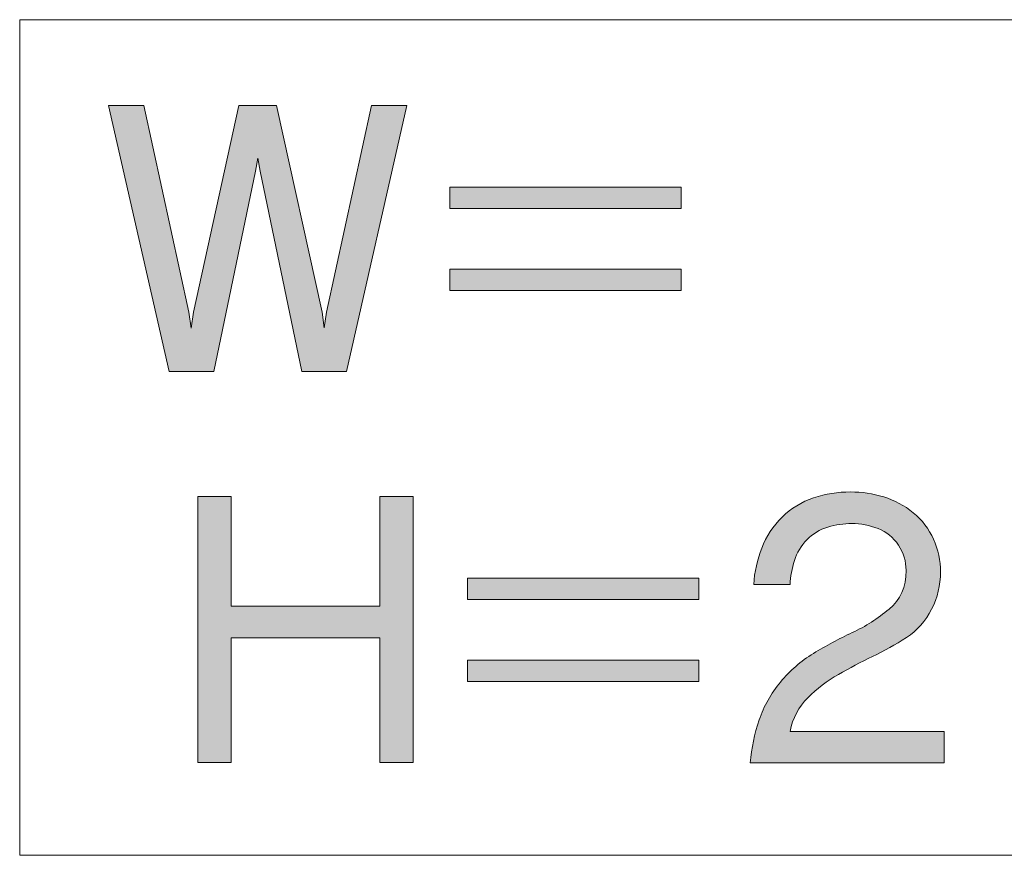
# Model space of a CAD drawing. Units: inches. Extents: x -143 to 352, y -34 to 331.
# Drawn here: x -118 to -108, y 57 to 66 of the extents above; entities that cross this region are included whole.
import ezdxf

# ---------------------------------------------------------------- set-up
doc = ezdxf.new("R2010")
doc.units = ezdxf.units.IN
doc.header["$MEASUREMENT"] = 0
doc.layers.add('_U+30EC_U+30A4_U+30E4_U+30FC 1', color=7, linetype='Continuous')

# ---------------------------------------------------------------- blocks, each defined once
blk = doc.blocks.new('block 2')
at = {"layer": '_U+30EC_U+30A4_U+30E4_U+30FC 1', "true_color": 0x221814}
h = blk.add_hatch(color=250, dxfattribs=at)
h.dxf.hatch_style = 2
h.paths.add_polyline_path([(-116.792, 65.142), (-116.312, 62.946), (-116.287, 62.774), (-116.261, 62.946), (-115.779, 65.142), (-115.378, 65.142), (-114.895, 62.946), (-114.871, 62.779), (-114.847, 62.946), (-114.367, 65.142), (-113.991, 65.142), (-114.635, 62.312), (-115.109, 62.312), (-115.555, 64.443), (-115.579, 64.582), (-115.604, 64.443), (-116.048, 62.312), (-116.521, 62.312), (-117.166, 65.142)])
h = blk.add_hatch(color=250, dxfattribs=at)
h.dxf.hatch_style = 2
h.paths.add_polyline_path([(-111.072, 63.174), (-113.534, 63.174), (-113.534, 63.403), (-111.072, 63.403)])
h.paths.add_polyline_path([(-111.072, 64.048), (-113.534, 64.048), (-113.534, 64.276), (-111.072, 64.276)])
h = blk.add_hatch(color=250, dxfattribs=at)
h.dxf.hatch_style = 2
h.paths.add_polyline_path([(-115.863, 60.982), (-115.863, 59.816), (-114.28, 59.816), (-114.28, 60.982), (-113.927, 60.982), (-113.927, 58.152), (-114.28, 58.152), (-114.28, 59.48), (-115.863, 59.48), (-115.863, 58.152), (-116.216, 58.152), (-116.216, 60.982)])
h = blk.add_hatch(color=250, dxfattribs=at)
h.dxf.hatch_style = 2
edge = h.paths.add_edge_path()
edge.add_spline(control_points=[(-109.915, 58.484), (-109.915, 58.484), (-108.276, 58.484), (-108.276, 58.484), (-108.276, 58.484), (-108.276, 58.15), (-108.276, 58.15), (-108.276, 58.15), (-110.338, 58.15), (-110.338, 58.15), (-110.326, 58.306), (-110.294, 58.458), (-110.244, 58.606), (-110.193, 58.754), (-110.118, 58.889), (-110.017, 59.01), (-109.917, 59.131), (-109.8, 59.232), (-109.666, 59.314), (-109.532, 59.396), (-109.394, 59.47), (-109.253, 59.535), (-109.112, 59.601), (-108.981, 59.684), (-108.861, 59.785), (-108.74, 59.884), (-108.68, 60.022), (-108.68, 60.198), (-108.68, 60.294), (-108.707, 60.384), (-108.761, 60.466), (-108.816, 60.549), (-108.888, 60.608), (-108.978, 60.643), (-109.069, 60.678), (-109.161, 60.696), (-109.257, 60.696), (-109.344, 60.696), (-109.43, 60.683), (-109.514, 60.658), (-109.599, 60.633), (-109.672, 60.588), (-109.735, 60.524), (-109.797, 60.46), (-109.842, 60.387), (-109.868, 60.303), (-109.894, 60.219), (-109.91, 60.133), (-109.915, 60.046), (-109.915, 60.046), (-110.302, 60.046), (-110.302, 60.046), (-110.293, 60.181), (-110.264, 60.31), (-110.216, 60.435), (-110.168, 60.559), (-110.096, 60.669), (-110, 60.764), (-109.904, 60.858), (-109.792, 60.927), (-109.664, 60.969), (-109.536, 61.01), (-109.405, 61.032), (-109.272, 61.032), (-109.152, 61.032), (-109.033, 61.014), (-108.918, 60.979), (-108.803, 60.944), (-108.698, 60.888), (-108.604, 60.811), (-108.509, 60.734), (-108.438, 60.64), (-108.388, 60.529), (-108.339, 60.418), (-108.314, 60.302), (-108.314, 60.181), (-108.314, 60.04), (-108.346, 59.908), (-108.408, 59.784), (-108.471, 59.659), (-108.561, 59.559), (-108.677, 59.483), (-108.793, 59.407), (-108.914, 59.34), (-109.037, 59.281), (-109.16, 59.223), (-109.282, 59.159), (-109.401, 59.091), (-109.521, 59.023), (-109.629, 58.94), (-109.727, 58.842), (-109.825, 58.745), (-109.887, 58.625), (-109.915, 58.484)], knot_values=[0, 0, 0, 0, 0.352778, 0.352778, 0.352778, 0.705556, 0.705556, 0.705556, 1.058333, 1.058333, 1.058333, 1.411111, 1.411111, 1.411111, 1.763889, 1.763889, 1.763889, 2.116667, 2.116667, 2.116667, 2.469444, 2.469444, 2.469444, 2.822222, 2.822222, 2.822222, 3.175, 3.175, 3.175, 3.527778, 3.527778, 3.527778, 3.880556, 3.880556, 3.880556, 4.233333, 4.233333, 4.233333, 4.586111, 4.586111, 4.586111, 4.938889, 4.938889, 4.938889, 5.291667, 5.291667, 5.291667, 5.644444, 5.644444, 5.644444, 5.997222, 5.997222, 5.997222, 6.35, 6.35, 6.35, 6.702778, 6.702778, 6.702778, 7.055556, 7.055556, 7.055556, 7.408333, 7.408333, 7.408333, 7.761111, 7.761111, 7.761111, 8.113889, 8.113889, 8.113889, 8.466667, 8.466667, 8.466667, 8.819444, 8.819444, 8.819444, 9.172222, 9.172222, 9.172222, 9.525, 9.525, 9.525, 9.877778, 9.877778, 9.877778, 10.230556, 10.230556, 10.230556, 10.583333, 10.583333, 10.583333, 10.936111, 10.936111, 10.936111, 10.936111], degree=3, periodic=0)
edge.add_line((-109.915, 58.484), (-109.915, 58.484))
h = blk.add_hatch(color=250, dxfattribs=at)
h.dxf.hatch_style = 2
h.paths.add_polyline_path([(-110.886, 59.014), (-113.348, 59.014), (-113.348, 59.243), (-110.886, 59.243)])
h.paths.add_polyline_path([(-110.886, 59.887), (-113.348, 59.887), (-113.348, 60.116), (-110.886, 60.116)])
at = {"layer": '_U+30EC_U+30A4_U+30E4_U+30FC 1', "color": 250, "lineweight": 18, "true_color": 0x221814}
blk.add_lwpolyline([(-118.112, 66.056), (-97.777, 66.056), (-97.777, 57.166), (-118.112, 57.166), (-118.112, 66.056)], dxfattribs=at)
at = {"layer": '_U+30EC_U+30A4_U+30E4_U+30FC 1', "lineweight": 0}
for points in [[(-116.792, 65.142), (-116.312, 62.946), (-116.287, 62.774), (-116.261, 62.946), (-115.779, 65.142), (-115.378, 65.142), (-114.895, 62.946), (-114.871, 62.779), (-114.847, 62.946), (-114.367, 65.142), (-113.991, 65.142), (-114.635, 62.312), (-115.109, 62.312), (-115.555, 64.443), (-115.579, 64.582), (-115.604, 64.443), (-116.048, 62.312), (-116.521, 62.312), (-117.166, 65.142), (-116.792, 65.142)], [(-111.072, 64.048), (-113.534, 64.048), (-113.534, 64.276), (-111.072, 64.276), (-111.072, 64.048)], [(-111.072, 63.174), (-113.534, 63.174), (-113.534, 63.403), (-111.072, 63.403), (-111.072, 63.174)], [(-115.863, 60.982), (-115.863, 59.816), (-114.28, 59.816), (-114.28, 60.982), (-113.927, 60.982), (-113.927, 58.152), (-114.28, 58.152), (-114.28, 59.48), (-115.863, 59.48), (-115.863, 58.152), (-116.216, 58.152), (-116.216, 60.982), (-115.863, 60.982)], [(-110.886, 59.887), (-113.348, 59.887), (-113.348, 60.116), (-110.886, 60.116), (-110.886, 59.887)], [(-110.886, 59.014), (-113.348, 59.014), (-113.348, 59.243), (-110.886, 59.243), (-110.886, 59.014)]]:
    blk.add_lwpolyline(points, dxfattribs=at)
blk.add_open_spline([(-109.915, 58.484), (-109.915, 58.484), (-108.276, 58.484), (-108.276, 58.484), (-108.276, 58.484), (-108.276, 58.15), (-108.276, 58.15), (-108.276, 58.15), (-110.338, 58.15), (-110.338, 58.15), (-110.326, 58.306), (-110.294, 58.458), (-110.244, 58.606), (-110.193, 58.754), (-110.118, 58.889), (-110.017, 59.01), (-109.917, 59.131), (-109.8, 59.232), (-109.666, 59.314), (-109.532, 59.396), (-109.394, 59.47), (-109.253, 59.535), (-109.112, 59.601), (-108.981, 59.684), (-108.861, 59.785), (-108.74, 59.884), (-108.68, 60.022), (-108.68, 60.198), (-108.68, 60.294), (-108.707, 60.384), (-108.761, 60.466), (-108.816, 60.549), (-108.888, 60.608), (-108.978, 60.643), (-109.069, 60.678), (-109.161, 60.696), (-109.257, 60.696), (-109.344, 60.696), (-109.43, 60.683), (-109.514, 60.658), (-109.599, 60.633), (-109.672, 60.588), (-109.735, 60.524), (-109.797, 60.46), (-109.842, 60.387), (-109.868, 60.303), (-109.894, 60.219), (-109.91, 60.133), (-109.915, 60.046), (-109.915, 60.046), (-110.302, 60.046), (-110.302, 60.046), (-110.293, 60.181), (-110.264, 60.31), (-110.216, 60.435), (-110.168, 60.559), (-110.096, 60.669), (-110, 60.764), (-109.904, 60.858), (-109.792, 60.927), (-109.664, 60.969), (-109.536, 61.01), (-109.405, 61.032), (-109.272, 61.032), (-109.152, 61.032), (-109.033, 61.014), (-108.918, 60.979), (-108.803, 60.944), (-108.698, 60.888), (-108.604, 60.811), (-108.509, 60.734), (-108.438, 60.64), (-108.388, 60.529), (-108.339, 60.418), (-108.314, 60.302), (-108.314, 60.181), (-108.314, 60.04), (-108.346, 59.908), (-108.408, 59.784), (-108.471, 59.659), (-108.561, 59.559), (-108.677, 59.483), (-108.793, 59.407), (-108.914, 59.34), (-109.037, 59.281), (-109.16, 59.223), (-109.282, 59.159), (-109.401, 59.091), (-109.521, 59.023), (-109.629, 58.94), (-109.727, 58.842), (-109.825, 58.745), (-109.887, 58.625), (-109.915, 58.484)], degree=3, knots=[0, 0, 0, 0, 1, 1, 1, 2, 2, 2, 3, 3, 3, 4, 4, 4, 5, 5, 5, 6, 6, 6, 7, 7, 7, 8, 8, 8, 9, 9, 9, 10, 10, 10, 11, 11, 11, 12, 12, 12, 13, 13, 13, 14, 14, 14, 15, 15, 15, 16, 16, 16, 17, 17, 17, 18, 18, 18, 19, 19, 19, 20, 20, 20, 21, 21, 21, 22, 22, 22, 23, 23, 23, 24, 24, 24, 25, 25, 25, 26, 26, 26, 27, 27, 27, 28, 28, 28, 29, 29, 29, 30, 30, 30, 31, 31, 31, 31], dxfattribs=at)

msp = doc.modelspace()

# ---------------------------------------------------------------- block references
at = {"layer": '_U+30EC_U+30A4_U+30E4_U+30FC 1'}
msp.add_blockref('block 2', (0, 0), dxfattribs=at)

doc.saveas('drawing.dxf')
